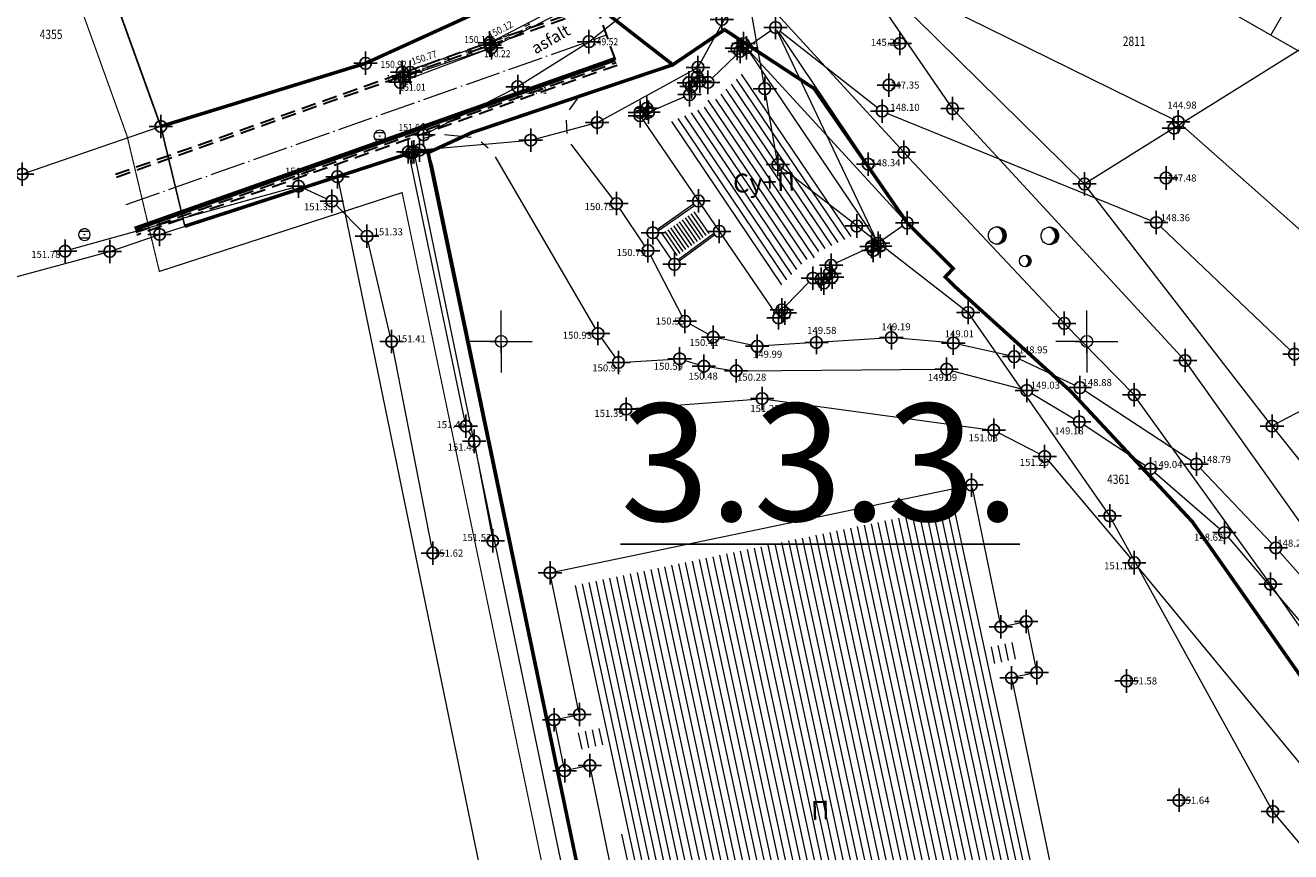
# Model space of a CAD drawing. Units: metres. Extents: x -1 to 992, y -10 to 1262.
# Drawn here: x 165 to 273, y 764 to 834 of the extents above; entities that cross this region are included whole.
import ezdxf
from ezdxf.enums import TextEntityAlignment as Align

# ---------------------------------------------------------------- set-up
doc = ezdxf.new("R2010")
doc.units = ezdxf.units.M
doc.header["$LTSCALE"] = 0.5
doc.header["$PDMODE"] = 34
doc.header["$PDSIZE"] = -0.2
for name, pattern in [('ACAD_ISO04W100', [30, 24, -3, 0, -3]), ('ACAD_ISO09W100', [45, 24, -3, 6, -3, 6, -3]), ('DASHED', [0.75, 0.5, -0.25])]:
    doc.linetypes.add(name, pattern=pattern)
for name, color, linetype in [('001_GRANICA PLANA', 37, 'Continuous'), ('005_Regulaciona linija', 7, 'DASHED'), ('110_I-TK_trasa_PLAN', 210, 'ACAD_ISO09W100'), ('G_116_Katastarske_tacke_objekti', 7, 'Continuous'), ('G_120_Detaljne_tacke', 7, 'Continuous'), ('G_130_Detaljne_konstruisane_tacke', 7, 'Continuous'), ('G_15_Katastarske_tacke', 7, 'Continuous'), ('Opis_lista', 7, 'Continuous')]:
    doc.layers.add(name, color=color, linetype=linetype)
doc.layers.add('004_Urb.potceline_oznake', color=242, linetype='Continuous', plot=False)
for name, color, linetype, lineweight in [('141_Planirano_ulice u naselju', 250, 'DASHED', 30), ('G_101_Parcele_granice', 7, 'Continuous', 13), ('G_102_Brojevi_parcela', 7, 'Continuous', 13), ('G_104_ Objekti granice', 11, 'Continuous', 13), ('G_106_Objekti_srafure', 11, 'Continuous', 13), ('G_107_Detalj_Linije', 11, 'Continuous', 13), ('G_108_Topografski_znaci', 11, 'Continuous', 13), ('G_121_Detaljne_tacke_kote', 32, 'Continuous', 13), ('G_124_Geo_tekst', 252, 'Continuous', 13), ('G_133_Spratnost', 7, 'Continuous', 13), ('Opis Lista', 7, 'Continuous', 13)]:
    doc.layers.add(name, color=color, linetype=linetype, lineweight=lineweight)
doc.styles.add('kote', font='geodet__.shx')
doc.styles.add('MAPSOFT18', font='MAPC104.SHX')
doc.styles.add('oznake', font='yusimc.shx')
doc.styles.add('Tahoma', font='tahoma.ttf')
doc.linetypes.add('GRPROJEKTA', pattern='A,0,[133,URB3.SHX,S=0.125,R=0,X=0,Y=0],-3', length=3)

# ---------------------------------------------------------------- blocks, each defined once
blk = doc.blocks.new('T62-04')
at = {"ltscale": 5, "true_color": 0x992a00}
h = blk.add_hatch(color=24, dxfattribs=at)
h.dxf.hatch_style = 1
h.paths.add_polyline_path([(0.05, 0, 1), (-0.05, 0, 1)])
at = {"color": 24, "linetype": 'Continuous', "lineweight": 9, "true_color": 0x992a00}
for p, q in [((-0.7999999998137355, 0.5999999996274711), (0.7999999998137355, 0.5999999996274711)), ((0.7999999998137355, -0.5999999996274711), (-0.7999999998137355, -0.5999999996274711))]:
    blk.add_line(p, q, dxfattribs=at)
blk.add_circle((0, 0), 0.05, dxfattribs=at)
for centre, radius, start, end in [((0, 0), 1, 143.1301023648281, 216.8698976351718), ((0, 1e-16), 0.9999999999999998, 36.86989763517185, 143.1301023648281), ((0, 0), 1, 323.130102364828, 36.86989763517185), ((0, 0), 1, 216.8698976351718, 323.130102364828)]:
    blk.add_arc(centre, radius, start, end, dxfattribs=at)
blk = doc.blocks.new('tk414s3')
for centre, radius in [((-4.124518637914242, 1.207181686728436), 1.5), ((4.858895168698246, 1.160930826944237), 1.5), ((0.6450257891348059, -3.140399635900195), 0.9975)]:
    blk.add_circle(centre, radius)
for centre, radius, start, end in [((-4.678228184949638, 1.203236153542238), 1.550040447849211, 290.0562879797787, 70.81231603168794), ((-4.250768713090601, 1.192964445061225), 1.476480641807123, 274.0436547064303, 86.81698076194498), ((-4.405108246389808, 1.195687579184014), 1.497992990394856, 279.9352259539523, 79.2041385776727), ((4.305185621662851, 1.15698529375804), 1.550040447849211, 290.0562879797787, 70.81231603168794), ((4.732645093521888, 1.146713585277026), 1.476480641807123, 274.0436547064303, 86.81698076194498), ((4.57830556022268, 1.149436719399815), 1.497992990394856, 279.9352259539523, 79.2041385776727), ((0.1710814510962422, -3.126430804040666), 1.086013760551426, 298.7889522071848, 59.08009220129225), ((0.4327653482115324, -3.141735321041579), 0.9976400167312798, 286.2302355772156, 71.66274672557914)]:
    blk.add_arc(centre, radius, start, end)
blk = doc.blocks.new('L5')
at = {"linetype": 'Continuous'}
for p, q in [((-0.1875, 0.1500000000000003), (0.1875, 0.1500000000000003)), ((-0.1875, 0), (-0.1875, 0.1500000000000003)), ((0.1875, 0.1500000000000003), (0.1875, 0))]:
    blk.add_line(p, q, dxfattribs=at)
blk = doc.blocks.new('KRSTIC')
at = {"layer": 'Opis Lista'}
for p, q in [((-1.230621e-10, 0.6), (-1.0870485e-09, 5.299999999999999)), ((0.6, 1.230621e-10), (5.299999999999999, 1.0870485e-09)), ((-0.6, -1.230621e-10), (-5.299999999999999, -1.0870485e-09)), ((1.230621e-10, -0.6), (1.0870485e-09, -5.299999999999999))]:
    blk.add_line(p, q, dxfattribs=at)
blk.add_point((0, 0), dxfattribs=at)

msp = doc.modelspace()

# ---------------------------------------------------------------- hatches: boundary and pattern name
at = {"layer": 'G_106_Objekti_srafure'}
h = msp.add_hatch(dxfattribs=at)
h.set_pattern_fill('LINE', color=256, scale=6, angle=124, style=0)
h.set_pattern_definition([(124, (-7528144.25780929, -4825842.54487816), (-0.4974225435330252, -0.335515742082448), [])])
h.paths.add_polyline_path([(219.8684504404664, 826.0512474989519), (223.1031852066517, 827.4389478173107), (223.253726628609, 828.0708863753825), (223.8946255687624, 827.964784485288), (226.3404325563461, 830.325120607391), (235.7028152029961, 816.4362502470613), (232.5898541482165, 814.9926042817533), (232.4576860377565, 814.3565691784024), (231.8139819288626, 814.4440567893907), (229.4689966030419, 812.0459620822221), (225.5972739374265, 817.6940346043557), (223.8170188050717, 820.2910724012181)])
h = msp.add_hatch(dxfattribs=at)
h.set_pattern_fill('LINE', color=256, scale=6, angle=282.1799295800862, style=0)
h.set_pattern_definition([(282.1799295800862, (-7528144.25780929, -4825842.54487816), (0.5864939161904597, 0.1265894398106657), [])])
h.paths.add_polyline_path([(211.6851392937824, 786.5420419322327), (244.7281018923968, 793.420635313727), (247.238149240613, 781.3104068664834), (249.3969580112025, 781.7601586943492), (249.6907581342384, 780.3368603214622), (247.5392180941999, 779.8865379868075), (254.937617241405, 744.2347529986873), (256.4438478890806, 744.543979158625), (256.9428495476022, 742.1079437881708), (239.5568775115535, 738.4766964633018), (240.0169580727816, 736.2763111693785), (238.7947605056688, 736.0207073511556), (238.3347869589925, 738.2305802572519), (226.61430495698, 735.7804794963449), (225.4847441799939, 741.1983727794141), (221.2468792963773, 740.3188159167767), (214.4763672081754, 773.0312901269644), (212.3257988207042, 772.5811711633578), (212.0352419074625, 773.982301171869), (214.1950920354575, 774.4322699485347)])

# ---------------------------------------------------------------- linework, layer by layer
at = {"layer": '001_GRANICA PLANA', "color": 213, "linetype": 'GRPROJEKTA', "ltscale": 3, "transparency": 33554687, "const_width": 0.1, "flags": 128}
msp.add_lwpolyline([(324.7239408716559, 250.4757302291691), (327.6043521426618, 224.1073337001726), (331.0027168830857, 207.1053958302364), (335.0332960616797, 190.5800211988389), (339.2894021673128, 175.9608511142433), (337.1836222400889, 172.5887754932046), (337.9711960731074, 170.4827447468415), (340.54529767856, 166.8831880269572), (341.076108397916, 165.8815263770521), (342.6810354124755, 162.8396053686738), (333.6948768440634, 150.4756269045174), (343.3416373031214, 139.1787626855075), (345.5268825013191, 134.6820136755705), (357.5866955975071, 117.3926361203194), (360.0238019255921, 111.1346427537501), (367.3613978279755, 103.2162934439257), (385.5988796949387, 94.28806262742728), (389.3818858927116, 92.52494209259748), (391.4750841576606, 89.80748322512954), (405.263044369407, 94.62267675623298), (424.7348038740456, 97.64771680440754), (435.570486728102, 107.3944404888898), (444.0372016914189, 116.8752296799794), (459.9799222480506, 100.1983449617401), (477.0101011674851, 82.3998513519764), (474.5725457705557, 73.24176892545074), (544.6194722214714, 67.83109596837312), (547.2196532394737, 43.65895657707006), (544.117247549817, 30.85095802228898), (546.4540780400857, 17.68135482352227), (580.8880053516477, 24.74877003766596), (592.8124911831692, 27.28579927422106), (626.58921026811, 34.45968075934798), (627.3120167693123, 34.39307937119156), (632.5908422339708, 35.62946415506303), (666.6274621877819, 41.04811790399253), (698.0412858268246, 47.26067719236016), (696.2674637241289, 53.75097481813282), (695.9951313436031, 54.9281337345019), (695.8915520319715, 59.94702235516161), (695.551270198077, 77.05396017897874), (687.3015845855698, 96.55869253072888), (682.0905690155923, 109.2636447772384), (677.2704780111089, 123.2596877086908), (672.5557281598449, 140.5106452405453), (665.9583699880168, 167.1995041687042), (661.1952314954251, 187.3904149718583), (656.1482956130058, 209.7068695984781), (653.5484608449042, 221.2161385500804), (651.9647792689502, 228.2525000637397), (645.9454290242866, 253.4913528840989), (642.9117585243657, 260.7781587569043), (626.7609806582332, 299.4764585113153), (626.1448955787346, 302.4373450167477), (615.7120475787669, 349.1997550223023), (608.7081914851442, 374.0142759988084), (602.9970184769481, 394.2272963318974), (596.132057806477, 412.118539952673), (578.9678542073816, 454.3727313186973), (564.0027602827176, 487.1538907773793), (553.092634966597, 513.4160512918606), (543.6849494529888, 536.0623356215656), (534.4035419691354, 561.1021758113056), (533.8882240392268, 562.4798625288531), (533.2247164528817, 564.0349584314972), (518.1489436039701, 599.90631400235), (499.6748892692849, 640.8430138807744), (494.4423794178292, 652.3505259705707), (480.2012241277844, 682.2839732449502), (473.9904410736635, 695.3494008081034), (467.717723374255, 712.4008707590401), (459.2779730949551, 735.3601916711777), (455.6056382479146, 745.3382450118661), (448.3141431389377, 757.3060189383104), (435.4556930894032, 778.4534716270864), (430.4936041366309, 786.6026742039248), (423.8612890914083, 801.4487803056836), (420.9147837953642, 808.0457341745496), (413.7271832562983, 823.032432647422), (410.0549963898957, 830.6729528587312), (405.7861050404608, 841.5878427186981), (390.5750416731462, 880.4872832139954), (385.7594264429063, 890.9949959367514), (380.2621863698587, 902.9749210588634), (377.1117413323373, 928.3442293563858), (356.9823274873197, 946.4942000852898), (347.4082720829174, 970.4928637249395), (341.0437885476276, 984.2172253262252), (333.8941553561017, 999.6464340388775), (326.3256344627589, 1015.963245791383), (325.1175833763555, 1018.589009719901), (315.2193022044376, 1040.08904430829), (306.5238767564297, 1054.095567736775), (301.3589164456353, 1065.898512407206), (294.2604408832267, 1083.946755692363), (288.8456039717421, 1098.118859861977), (286.6542154215276, 1103.842403387651), (285.1912397369742, 1108.736914952286), (273.7933796979487, 1125.296070103534), (268.6526939142495, 1132.757698949426), (245.1294895624742, 1160.188045276329), (236.4369081137702, 1170.334177196957), (234.2006448823959, 1172.053515223786), (218.4927394976839, 1184.121665867046), (207.2351112673059, 1207.363533436321), (206.4671248951927, 1209.342993178405), (193.2285234211013, 1230.579703520052), (179.6911474931985, 1248.110886204988), (26.69020491745323, 1175.512538210489), (32.30957324430346, 1168.592995196581), (35.86725692637265, 1161.125678488985), (37.53300131484866, 1157.805318032391), (42.20891477167606, 1148.563449805602), (49.04478505253792, 1137.008428254165), (57.30943142902106, 1125.40110543929), (60.04398477263749, 1113.928375971504), (36.99196591414511, 1107.136560513638), (41.77070044260472, 1090.908269149251), (50.48662312794477, 1066.919306017458), (65.2864317651838, 1035.030327517539), (77.80799126625061, 1018.497885255143), (64.58906358294189, 1003.929908623919), (58.23981467634439, 999.2267612870783), (50.56552083790302, 992.4138677762821), (54.02758356928825, 985.2332932241261), (80.34517135005444, 965.507877917029), (105.3784562228248, 946.1598812537268), (131.2290063854307, 927.5650991387665), (142.0243602013215, 919.5087152011693), (153.7755957366899, 911.5693826312199), (151.674789368175, 906.8680635243654), (162.4248196715489, 900.1925698900595), (169.1715995911509, 886.3491631783545), (176.3699087193236, 873.5862565673888), (159.6185743315145, 862.0658978000283), (166.4316882528365, 845.447423976846), (173.8127382025123, 824.9496744051576), (176.5575975161046, 813.4263362018391), (192.688301987946, 818.6616471316665), (197.2832514401525, 820.1535491850227), (226.4803364425898, 680.1023581568152), (232.899168769829, 649.3085866365582), (256.7759092869237, 651.4371801111847), (290.2862588567659, 654.4772118218243), (306.9937204765156, 655.970616213046), (311.0021367473528, 636.4251592662185), (314.5820746328682, 619.438984721899), (315.7110115643591, 610.6421222388744), (317.1746504241601, 595.3013648670167), (316.2365322578698, 577.526494352147), (315.0403852425516, 527.1259984662756), (302.1272891629487, 471.8567515918985), (299.7608957132325, 457.2365555120632), (300.698611327447, 437.1838677050546), (306.5952993528917, 412.4238991187885), (312.0454658390954, 398.8451986191794), (317.1478768661618, 391.2412164295092), (317.5915950210765, 389.9760696161538), (314.7374300053343, 387.2548708217219), (314.6817701775581, 373.6182135380805), (315.5300654256716, 361.2818347839639), (311.6755412211642, 357.7537866765633), (317.2900013374165, 330.9338609352708), (320.7222282085568, 303.0184157136828), (321.939538535662, 291.9268291732296), (324.5339429890737, 268.2055325936526)], close=True, dxfattribs=at)
at = {"layer": '001_GRANICA PLANA', "transparency": 33554687, "flags": 128}
msp.add_lwpolyline([(164.7425123015419, 902.2846991838887), (171.8289042953402, 887.7444581100717), (180.3216277817264, 872.6865000789985), (179.772190711461, 872.2851218404248), (163.3121907105669, 860.9651218391955), (169.2321907104924, 846.5251218406484), (176.6921907113865, 825.8081218404695), (178.7228442262858, 817.2831285437569), (191.7621907098219, 821.5151218371466), (198.291670223698, 823.635132980533), (198.7631907109171, 823.7921218406409), (199.5049289064482, 823.5650975387543), (199.879187842831, 822.4011279931292), (229.4171949680895, 680.7146179135889)], dxfattribs=at)
at = {"layer": '005_Regulaciona linija', "ltscale": 7.5, "const_width": 0.3, "flags": 128}
for points in [[(547.3356787944213, 70.63022307865322), (546.3214627727866, 70.70874993130565), (546.1988255837932, 71.84882562700659), (542.2010672781616, 88.26491563301533), (536.9924891144037, 101.5587518271059), (526.6076622018591, 124.0980273485184), (520.9469610340893, 137.4106496535242), (515.3702628826723, 154.0066846618429), (511.3378209806979, 169.5212235199288), (500.5554642928764, 214.8590420102701), (494.8623682418838, 233.7411642419174), (487.9771873541176, 250.2783023267984), (482.8348210640252, 259.6734912274405), (472.6134498231113, 274.4986622557044), (462.7366622164845, 285.7609654637054), (455.4822554066777, 293.1558449463919), (439.312914961949, 307.4042371734977), (427.8284383676946, 318.6883473657072), (420.6192390350625, 326.7181299906224), (408.2333178129047, 342.212103956379), (401.0228659566492, 352.2947964882478), (392.4948372626677, 365.6643595788628), (388.2451942823827, 373.1944920672104), (382.2078570229933, 385.3293193206191), (373.8797773960978, 405.2877391986549), (368.2209506714717, 421.661199381575), (354.7309625325724, 463.7859417730942), (346.5232586981729, 491.0522720962763), (336.0530454777181, 529.648491778411), (329.7083242516965, 556.6051293583587), (320.1801907094195, 595.3901218390092), (318.6928171049803, 610.9756113719195), (317.5423730378971, 619.9400611119345), (313.938771802932, 637.0385140739381), (309.3973529580981, 659.183020950295), (308.4818632081151, 663.6470447164029), (304.6188984904438, 681.8097506025806), (300.8771340064704, 699.3855236768723), (292.9659759327769, 735.3801729613915), (291.1727596679702, 735.0847996938974), (290.2802814077586, 734.8437741026282), (286.5050768079236, 748.8227380020544), (280.5359019450843, 766.1765016736463), (274.0996047630906, 778.7242059018463), (264.7444476457313, 792.0667345449328), (254.3797177476808, 803.1818704018369), (244.363237163052, 812.2414902411401), (243.6481233276427, 812.9498783349991), (244.3311559455469, 813.6808485686779), (240.411081395112, 817.5640542916954), (232.4483153931797, 829.0467409538105), (224.811766307801, 834.0641298303381), (220.3974269125611, 831.0694263493642), (210.3721907092258, 838.8601218406111), (207.0356120141223, 841.4865317689255), (200.4531245529652, 847.4893980817869), (195.0526426080614, 852.7756311735138), (188.0542188249528, 861.1086666705087), (180.3002710500732, 872.7243664674461), (171.8137122867629, 887.7713941857219), (164.7425123015419, 902.2846991838887), (163.3072762181982, 903.1759534794837), (158.4434800827876, 917.4997131368145), (159.1663637626916, 918.4856360638514), (157.7644742513075, 919.5135085498914)], [(209.4179212367162, 838.361249758862), (205.9761907113716, 836.5731218401343), (194.1621907074004, 831.1951218405738), (176.6821907125413, 825.8051218399778)], [(220.3974269125611, 831.0694263493642), (203.2220745263621, 825.2787263887003), (199.5049289064482, 823.5650975387543), (235.3220536550507, 652.3866055943072)], [(199.5049289064482, 823.5650975387543), (198.7821907112375, 823.7961218403652), (178.7228442262858, 817.2831285437569)]]:
    msp.add_lwpolyline(points, dxfattribs=at)
at = {"layer": '110_I-TK_trasa_PLAN', "ltscale": 0.6, "const_width": 0.4, "flags": 128}
msp.add_lwpolyline([(174.4614272378385, 817.0525737693533), (215.4587672930211, 831.5380986714736)], dxfattribs=at)
at = {"layer": '141_Planirano_ulice u naselju', "color": 165, "ltscale": 5, "true_color": 0x5e67af}
for points in [[(172.8123606424779, 821.719808427617), (213.8097007004544, 836.2053333306685), (215.6419969135895, 831.0195170426741), (174.6446568574756, 816.5339921386912)], [(172.8956468328834, 821.4840895039961), (213.8929868927225, 835.9696144089103)], [(174.5613706680015, 816.7697110623121), (215.558710723184, 831.2552359644324)]]:
    msp.add_lwpolyline(points, dxfattribs=at)
at = {"layer": '141_Planirano_ulice u naselju', "linetype": 'ACAD_ISO04W100', "lineweight": 15, "ltscale": 0.25}
msp.add_lwpolyline([(173.7285087499768, 819.1269002836198), (214.7258488079533, 833.612425188534)], dxfattribs=at)
at = {"layer": 'G_101_Parcele_granice', "linetype": 'Continuous'}
for p, q in [((169.2351907100528, 846.5161218410358, 151.87), (176.6791907111183, 825.8141218405217, 151.15)), ((237.600190709345, 838.5471218405291), (255.5241907117888, 820.9131218418479)), ((283.6011907104403, 838.3921218402684, -0.4600000000000001), (263.2031907103956, 825.6681218417361)), ((222.5471907099709, 830.854121840559, 147.989), (226.6371907116845, 838.2761218408123, 147.391)), ((228.2401907099411, 829.0351218404248, 0.157), (226.6441907119006, 838.2751218387857, 147.233)), ((226.6491907117888, 838.2781218402088, 147.39), (240.1051907101646, 823.6021218402311, 146.97)), ((244.2681907117367, 827.346121840179, 145.993), (237.276190710254, 837.5241218404844, 147.637)), ((205.9731907118112, 836.5611218418926, 150.291), (194.171190709807, 831.1991218402982, 151.239)), ((176.6921907113865, 825.8081218404695, 151.15), (194.1521907085553, 831.1921218400821, 151.24)), ((213.9511907100677, 826.1401218390092, 148.849), (222.5331907104701, 830.8401218401268, 147.991)), ((229.3601907100528, 822.5551218390465, 147.266), (228.2441907105967, 829.0151218399405, 0.224)), ((264.1151907090098, 805.8331218408421, 145.86), (244.2991907102987, 827.3071218403056, 145.99)), ((176.6731907101348, 825.8021218404174, 151.15), (164.8611907102168, 821.7381218401715, 151.25)), ((208.272190711461, 824.638121840544, 150.387), (213.93219071161, 826.1321218395606, 148.853)), ((263.1611907100305, 825.6421218402684), (255.5631907107309, 820.908121840097)), ((198.7821907112375, 823.7961218403652, 150.29), (208.2521907091141, 824.6341218398884, 150.3899999999999)), ((191.7721907105297, 821.518121839501, 0.225), (198.0921907098964, 823.5721218399704, 150.025)), ((198.1121907103807, 823.5781218390912, 142.709), (198.2821907093748, 823.6321218395606, 7.541)), ((198.2941907104105, 823.6251218402758), (233.780190709047, 652.2351218406111)), ((198.3011907096952, 823.638121840544, 2.97), (198.7631907109171, 823.7921218406409, 147.32)), ((253.8051907094195, 809.0021218406036, 147.35), (240.1191907105967, 823.5881218407303, 146.97)), ((236.0941907111555, 817.3111218409613, 0.173), (229.370190708898, 822.5391218401492, 147.317)), ((176.5821907101199, 816.5881218407303, 151.255), (191.7521907100454, 821.5121218403801, 0.095)), ((191.764190711081, 821.5051218392327, 0.075), (218.7201907094568, 690.5351218404248, 999.835)), ((271.5371907101944, 800.2451218403876), (255.5571907106787, 820.8751218402758)), ((245.5941907111555, 809.9211218403652, 148.367), (236.1101907100528, 817.2991218389943, 0.123)), ((172.331190709956, 815.138121840544, 151.25), (176.5631907116622, 816.5821218406782, 151.35)), ((143.2421907102689, 807.2381218401715, 151.73), (172.3121907114983, 815.1321218404919, 151.25)), ((298.7901907097548, 814.6331218406558, -0.3), (271.5741907106712, 800.2371218400076)), ((257.6961907092482, 792.5631218403578, 150.049), (245.6081907115877, 809.9071218390018, 148.491)), ((259.7751907119527, 802.8921218402684, 147.44), (253.819190710783, 808.9881218392402, 147.35)), ((284.1681907102466, 777.6451218407601, 145.61), (264.1461907103658, 805.7951218402013, 145.86)), ((271.4161907099187, 786.7331218402833, 147.25), (259.7881907103583, 802.8771218406036, 147.44)), ((271.5681907106191, 800.2051218403503), (286.5361907100305, 781.5051218392327)), ((271.6171907102689, 767.3341218400747, 151.569), (257.7071907101199, 792.5461218394339, 150.051)), ((282.7561907097697, 770.283121840097, 147.37), (271.4281907109544, 786.7171218395233, 147.25)), ((280.936190710403, 756.263121840544, 151.79), (271.6281907102093, 767.3171218391508, 151.57))]:
    msp.add_line(p, q, dxfattribs=at)
at = {"layer": 'G_104_ Objekti granice', "ltscale": 5}
for p, q in [((228.7563999025151, 833.9590899925679), (227.0879443138838, 832.7941854391247)), ((229.4458414055407, 833.8307251203805), (240.131603515707, 817.9786530295387)), ((226.430199178867, 832.8755295053124), (225.8751573031768, 832.4754393417388)), ((225.8751573031768, 832.4754393417388), (226.1324196700007, 832.2089611142874)), ((226.709677061066, 832.4609307637438), (237.805078772828, 816.0011681374162)), ((225.7726356890053, 831.8617501007393), (223.7554136719555, 829.9150216719136)), ((221.7614849917591, 829.5313309887424), (222.4856466073543, 830.0124673424289)), ((222.485646606423, 830.0124673414975), (222.7051280243322, 829.6821243613958)), ((221.9809664078057, 829.2009880067781), (221.7614849917591, 829.5313309887424)), ((221.8187737474218, 828.5201402157545), (221.9809664078057, 829.2009880067781)), ((223.3956296918914, 829.5678106574342), (222.7051280243322, 829.6821243613958)), ((218.3234586985782, 827.0206510275602), (221.3592725191265, 828.323014316149)), ((217.5935798017308, 827.0044383788481), (218.1774924648926, 827.3610749235377)), ((217.5935798017308, 827.0044383788481), (217.5935798017308, 826.7168654901907)), ((217.5935798017308, 826.7168654901907), (229.1390567775816, 809.8743132436648)), ((218.1774924648926, 827.3610749235377), (218.3234586985782, 827.0206510275602)), ((222.1698350915685, 819.1567309657112), (219.0949485506862, 817.0098657067865)), ((240.0011177705601, 817.2778204232454), (238.3326621828601, 816.1129158688709)), ((218.968041466549, 816.3114680452272), (220.2479375824332, 814.4477879386395)), ((220.9340798351914, 814.3314651651308), (223.9569681361318, 816.5500860130414)), ((236.9018572624773, 815.3388587133959), (234.3586500464007, 814.1594379702583)), ((237.5112225124612, 815.2131640044972), (237.3554539456964, 815.549215673469)), ((238.0845566531643, 815.5865693967789), (237.5112225124612, 815.2131640044972)), ((233.905053364113, 813.9490810120478), (233.7626560293138, 813.2638196200132)), ((230.0496729500592, 810.4943128963932), (232.0096425414085, 812.4986720066518)), ((232.3592151980847, 812.8561618085951), (233.0527391424403, 812.7619030438364)), ((233.0527391424403, 812.7619030438364), (233.2816999349743, 812.4380581239238)), ((233.2816999349743, 812.4380581239238), (233.9916168227792, 812.9399747019634)), ((233.9916168199852, 812.9399747001007), (233.7626560293138, 813.2638196200132)), ((229.4217592980713, 809.4619065457955), (229.9649757239968, 809.8779107984155)), ((229.9649757239968, 809.8779107984155), (229.7001002924517, 810.1368230944499))]:
    msp.add_line(p, q, dxfattribs=at)
at = {"layer": 'G_104_ Objekti granice'}
for p, q in [((210.1569437356666, 787.7560723721981), (245.6474376851693, 795.1441713068634)), ((245.9429290052503, 794.9503247300163), (248.3514524167404, 783.3299189517274)), ((212.3714524162933, 775.8399189505726), (209.962929003872, 787.4603247288615)), ((248.6469358149916, 783.136110403575), (250.3174456050619, 783.4841332761571)), ((250.6127306912094, 783.2902837088332), (251.4116507293656, 779.4199599716812)), ((251.2174930525944, 779.12390605174), (249.5568883679807, 778.7763376282528)), ((249.3629880575463, 778.4803369762376), (256.0513933626935, 746.2499067038298)), ((211.1114274077117, 771.0499137649313), (210.3129540123045, 774.900329913944)), ((210.5069358125329, 775.1961104031652), (212.1774456053972, 775.54413327761)), ((213.0674930531532, 771.2039060518146), (211.4068883676082, 770.856337627396)), ((220.0315219853073, 738.7899333592504), (213.3628594353795, 771.0103103201836))]:
    msp.add_line(p, q, dxfattribs=at)
at = {"layer": 'G_106_Objekti_srafure'}
for p, q in [((237.8153595449403, 816.0524658290669), (229.2737025385723, 834.0195400323719)), ((226.8471428276971, 832.3238750370219), (240.2419192576781, 817.7481308262795))]:
    msp.add_line(p, q, dxfattribs=at)
at = {"layer": 'G_107_Detalj_Linije', "ltscale": 5}
for p, q in [((229.4106206381693, 843.0339644318447, 145.3), (263.1018152879551, 826.4180858638138, 144.98)), ((266.2993363523856, 836.5530689768493, 144.04), (283.9995609074831, 826.3966369889677, 144.35)), ((229.5597764728591, 833.9367363452911), (237.869931445457, 827.4183691171929, 148.1)), ((211.5701965531334, 827.2303765518591), (212.3712245402858, 828.325114807114)), ((238.7265444444492, 826.9215112868696, 148.1), (261.2089906577021, 817.7833921564743, 148.36)), ((211.381555785425, 825.1921098669991), (211.3074811240658, 826.3279213365167)), ((263.924177326262, 825.8650025930256, 144.98), (277.1919439975172, 814.087691177614, 144.97)), ((199.1537592662498, 824.8041324382648, 151.1145324707031), (199.9145886627957, 825.0197007684037, 150.9783782958984)), ((200.8933405149728, 825.1079794839025, 150.9783782958984), (203.1715801702812, 824.888149340637, 150.9135131835937)), ((204.0385114075616, 824.5029920842499, 150.9135131835937), (204.6209589391947, 823.9711921587586, 150.8779754638672)), ((198.1310603590682, 824.0192561605945, 151.1609954833984), (198.3522000573575, 824.2840572418645, 151.1145324707031)), ((215.2854847004637, 819.6173482080922), (211.7173199402168, 824.2956086872146)), ((197.9132016729563, 823.1461300123483, 151.1609954833984), (202.6194240991026, 800.7078582355753, 151.4530487060547)), ((205.241539738141, 823.2018200615421, 150.8779754638672), (213.7556673306972, 808.5596897341311, 150.9300384521484)), ((187.959023908712, 820.566755509004, 151.3038024902344), (168.9925237260759, 815.2903607022017, 151.7815704345703)), ((190.8314524162561, 819.631230934523, 151.3274993896484), (188.8971400624141, 820.4965812014416, 151.3038024902344)), ((193.931287733838, 816.7836217023432, 151.3299407958984), (191.6414149329066, 819.0734945116565, 151.3274993896484)), ((217.9967372324318, 815.6128164418042), (215.8663291716948, 818.8039419176057)), ((262.0343799423426, 817.2504205768928, 148.36), (273.108581838198, 806.7109262133017, 148.28)), ((196.269112017937, 807.9260501302779, 151.4060668945312), (194.3984559327364, 815.9431477067992, 151.3299407958984)), ((221.1967614116147, 809.610021864064), (218.506105877459, 814.7539221718907)), ((223.403827637434, 808.065353400074), (221.8651921106502, 808.9234386002645)), ((214.295630867593, 807.7191689275205, 150.9300384521484), (215.4649610482156, 806.0650596488267, 150.9109497070312)), ((227.1083235926926, 807.1359817283228, 149.9906005859375), (224.329848469235, 807.7191184842959, 150.1323089599609)), ((232.1546121900901, 807.3259291220456, 149.5831756591797), (228.0966346086934, 807.0653250534087, 149.9906005859375)), ((238.5557195926085, 807.7428950713947, 149.1857452392578), (233.1525243641809, 807.3905127719045, 149.5831756591797)), ((243.8444171249866, 807.3552804738283, 149.0106964111328), (239.5527470074594, 807.7317427666858, 149.1857452392578)), ((249.0495893275365, 806.2609000168741, 148.9506225585937), (244.8304952802137, 807.2026620833203, 149.0106964111328)), ((199.8121821768582, 789.875932186842, 151.6195373535156), (196.4785490268841, 806.9483973104507, 151.4060668945312)), ((216.2526757931337, 805.6869409903884, 150.9109497070312), (220.480798156932, 805.9424868505448, 150.5875549316406)), ((221.4580632019788, 805.826542316936, 150.5875549316406), (222.5692592328414, 805.4870101986453, 150.4760437011718)), ((223.5422015078366, 805.2687474833801, 150.4760437011718), (225.3093986632302, 805.011031229049, 150.2808074951172)), ((226.3041491778567, 804.9428747249767, 150.2808074951172), (243.2708155494183, 805.0785086136311, 149.0903015136719)), ((244.254082984291, 804.9542981293052, 149.0903015136719), (250.1338159488514, 803.3944982113317, 149.0337371826172)), ((254.6977925915271, 803.7211296018213, 148.8831024169922), (249.9899047175422, 805.9388949703425, 148.9506225585937)), ((251.0465728482231, 803.0102585144341, 149.0337371826172), (254.6673131706193, 800.8517402382568, 149.1809844970703)), ((264.6844508768991, 797.251667487435, 148.7881317138672), (255.5681516574696, 803.2337388768792, 148.8831024169922)), ((216.9002239340916, 801.7112890174612, 151.3939514160156), (227.5164997624233, 802.5331942513585, 151.2541351318359)), ((228.510423110798, 802.5042318375781, 151.2541351318359), (247.2996521731839, 799.942064229399, 151.0790710449219)), ((202.9648827239871, 799.7814273582771, 151.4530487060547), (203.1971381399781, 799.3633676068857, 151.4503936767578)), ((248.2391760786995, 799.644796166569, 151.0790710449219), (251.6965775098652, 797.8564850781113, 151.2007751464843)), ((255.5136315198615, 800.3195913955569, 149.1809844970703), (260.7493796478957, 796.8514502467588, 149.0416717529297)), ((203.5313249751925, 798.4347074693069, 151.4503936767578), (204.9298358280212, 790.9101709881797, 151.5238800048828)), ((252.4629487469792, 797.2444819286466, 151.2007751464843), (259.4607195211574, 788.943204796873, 151.1177673339844)), ((261.5451447013766, 796.2491136752069, 149.0416717529297), (267.1081240074709, 791.4598331265152, 148.6188354492187)), ((271.5340822888538, 790.1892635375261, 148.2588806152343), (265.4463794576004, 796.6143995914608, 148.7881317138672)), ((267.8109401715919, 790.752704475075, 148.6188354492187), (277.1754736118019, 779.7398109920323, 147.2094268798828)), ((280.7121838089079, 779.8823092617095, 146.8084716796875), (272.2100553624332, 789.4525116868317, 148.2588806152343)), ((260.1010583555326, 788.1751315733418, 151.1177673339844), (278.8721789075062, 765.4084275690839, 151.1562042236328))]:
    msp.add_line(p, q, dxfattribs=at)
at = {"layer": 'G_107_Detalj_Linije'}
for p, q in [((213.3308439664543, 833.1170759443194, 149.5177), (220.3186374548823, 838.6567677361891, 148.3896)), ((204.862559218891, 833.0032756924629, 150.1894), (210.933122202754, 836.1242679888383, 149.247)), ((211.1702749123797, 835.7085553919896, 149.3195), (205.0283065093681, 832.5708882864565, 150.2226)), ((207.2577478289604, 829.2620168505237, 150.4095), (213.127233591862, 832.9726268304512, 149.5177)), ((204.8000493561849, 832.4698662087321, 150.2226), (197.2426320649683, 829.6162774711847, 151.0132)), ((197.4165680678561, 830.4789730114862, 150.9206), (204.6329133529216, 832.9062706688419, 150.1894)), ((197.5324805481359, 830.0534370336682, 150.9228), (204.798400872387, 832.4745066463947, 150.2226)), ((199.22336717695, 825.1378652174026, 151.0854), (207.0408142441884, 829.1382784619927, 150.4095))]:
    msp.add_line(p, q, dxfattribs=at)
at = {"layer": 'G_108_Topografski_znaci', "ltscale": 5}
for p, q in [((222.2557052513584, 819.0337418774143), (219.1808187086135, 816.8868766203523)), ((221.1937259677798, 817.8399733584374), (222.4736220836639, 815.9762932518497)), ((221.4410242456943, 818.0098072811961), (222.7209203625098, 816.146127176471)), ((221.6883225226775, 818.1796412048861), (222.9682186404243, 816.3159611001611)), ((221.9356208015233, 818.3494751295075), (223.2155169174075, 816.4857950238511)), ((222.1829190794379, 818.5193090531975), (223.4628151962534, 816.6556289475411)), ((219.7099363002926, 816.8209698162973), (220.9898324180394, 814.9572897106409)), ((219.9572345782071, 816.990803739056), (221.2371306940913, 815.1271236333996)), ((220.2045328551903, 817.1606376636773), (221.4844289729372, 815.296957558021)), ((220.4518311340362, 817.330471586436), (221.7317272499204, 815.4667914826423)), ((220.699129412882, 817.5003055119887), (221.9790255287662, 815.636625405401)), ((220.9464276889339, 817.6701394356787), (222.2263238076121, 815.8064593281597)), ((219.4626380223781, 816.6511358926073), (220.7425341401249, 814.7874557869509)), ((220.8453275291249, 814.4523908784613), (223.8682158300653, 816.6710117273033))]:
    msp.add_line(p, q, dxfattribs=at)
msp.add_lwpolyline([(271.4524166025221, 833.5962189687416), (276.8292782837525, 842.966799040325)], dxfattribs=at)
at = {"layer": 'G_116_Katastarske_tacke_objekti', "linetype": 'Continuous'}
for p in [(245.8921907087788, 795.1951218405738), (209.9121907101944, 787.7051218403503), (250.5621907105669, 783.5351218404248), (248.4021907104179, 783.0851218402386), (251.4621907090768, 779.1751218400896), (249.3121907105669, 778.7251218399033), (210.2621907098219, 775.1451218407601), (212.4221907099709, 775.5951218390837), (211.1621907101944, 770.8051218399778), (213.3121907105669, 771.2551218401641)]:
    msp.add_point(p, dxfattribs=at)
at = {"layer": 'G_120_Detaljne_tacke'}
for p in [(224.5820907102898, 834.9416218390688), (213.2328907102346, 833.0394218405709), (204.7513907114044, 832.9461218416691), (204.7813907107338, 832.7396218404174), (204.9169907104224, 832.5140218399465), (197.2980907093734, 830.4391218405217), (197.4138907091692, 830.0139218401164), (197.9843907086179, 830.4336218405515), (197.1256907107309, 829.5721218399704), (207.1520907087252, 829.195221840404), (199.1120907105505, 825.0809218389913)]:
    msp.add_point(p, dxfattribs=at)
at = {"layer": 'G_120_Detaljne_tacke', "ltscale": 5}
for p in [(239.7842907104641, 832.8871218403801), (238.8494907114655, 829.3361218404025), (238.2633907115087, 827.1098218392581), (263.5502907102928, 826.1969218403101), (197.8105907104909, 823.6355218403041), (237.0721907112747, 822.5851218402386), (262.5037907101214, 821.403821839951), (188.4406907102093, 820.7007218403742), (191.2878907099366, 819.4270218415186), (215.5886907093227, 819.2198218405247), (261.6721907090396, 817.5951218390837), (194.2848907113075, 816.4300218392164), (168.5107907103375, 815.1563218403608), (218.2743907105178, 815.1969218403101), (221.4284907104447, 809.1670218417421), (196.3826907100156, 807.4391218405217), (214.0069907102734, 808.1274218391627), (223.8404907090589, 807.82182184048), (232.653590708971, 807.3580218404531), (239.0546907093376, 807.7754218401387), (244.3424907112494, 807.3116218401119), (227.5976907089353, 807.0333218406886), (249.5375907113776, 806.1520218402147), (273.4707907103002, 806.3662218404934), (215.7535907104611, 805.6568218404427), (220.9798907106742, 805.9726218404248), (223.0473907105625, 805.3409218406305), (243.7707907101139, 805.0825218390673), (225.8041907111183, 804.9389218399301), (250.6170907104388, 803.266321840696), (255.15009071026, 803.5080218398944), (228.0149907115847, 802.5718218395486), (216.401690710336, 801.6727218404412), (202.7220907099545, 800.2185218390077), (247.7950907098129, 799.8745218403637), (255.0967907113954, 800.5957218389958), (203.4399907113984, 798.9263218399137), (252.1406907094643, 797.626821840182), (261.1661907089874, 796.5753218401223), (265.1024907091632, 796.97732183896), (267.4870907105505, 791.1336218407378), (205.0211907103658, 790.4186218390241), (271.8779907105491, 789.8263218402863), (199.9079907098785, 789.3852218408138), (259.7829907089472, 788.5609218403697), (259.1416907105595, 778.4670218406245), (263.6138907093555, 768.2803218392655)]:
    msp.add_point(p, dxfattribs=at)
at = {"layer": 'G_130_Detaljne_konstruisane_tacke', "ltscale": 5}
for p in [(229.1663635279983, 834.2453238591552), (225.8751573031768, 832.4754393417388), (226.1324196700007, 832.2089611142874), (226.430199178867, 832.8755295053124), (226.6779806893319, 832.5079515725374), (222.4856466073543, 830.0124673424289), (221.7614849917591, 829.5313309887424), (221.9809664078057, 829.2009880067781), (222.7051280243322, 829.6821243613958), (223.3956296918914, 829.5678106574342), (221.8187737474218, 828.5201402157545), (217.5935798017308, 827.0044383788481), (217.5935798017308, 826.7168654901907), (218.1774924648926, 827.3610749235377), (218.3234586985782, 827.0206510275602), (222.5797987151891, 819.4429648313671), (224.3600538475439, 816.845927035436), (240.411081395112, 817.564054290764), (218.684984925203, 816.7236318420619), (237.9226985573769, 815.8266820022836), (237.3554539456964, 815.549215673469), (237.5112225124612, 815.2131640044972), (238.0845566531643, 815.5865693967789), (220.5309941228479, 814.0356241436675), (233.905053364113, 813.9490810120478), (232.3592151980847, 812.8561618085951), (233.0527391424403, 812.7619030438364), (233.7626560293138, 813.2638196200132), (233.9916168227792, 812.9399747019634), (233.2816999349743, 812.4380581239238), (229.4217592999339, 809.4619065476581), (229.7001002924517, 810.1368230944499), (229.9649757239968, 809.8779107984155)]:
    msp.add_point(p, dxfattribs=at)
at = {"layer": 'G_15_Katastarske_tacke', "linetype": 'Continuous'}
for p in [(194.1621907092631, 831.1951218405738), (222.5421907100827, 830.8451218390837), (228.2421907102689, 829.0251218406484), (244.2821907103062, 827.3251218395308), (176.68219071161, 825.8051218399778), (213.9421907104552, 826.1351218400523), (263.18219071161, 825.6551218405366), (208.2621907088906, 824.6351218400523), (198.1021907106042, 823.5751218404621), (198.2921907091513, 823.6351218400523), (198.772190711461, 823.7951218402013), (240.1121907103807, 823.5951218390837), (229.3621907103807, 822.5451218402013), (164.8521907106042, 821.7351218415424), (191.7621907098219, 821.5151218390092), (255.5421907091513, 820.8951218407601), (236.1021907106042, 817.3051218390465), (176.5721907103434, 816.5851218402386), (172.3221907112747, 815.1351218400523), (245.6021907106042, 809.9151218403131), (253.8121907105669, 808.9951218403876), (264.1321907099336, 805.8151218406856), (259.7821907103062, 802.8851218400523), (271.5521907098591, 800.225121838972), (257.7021907102317, 792.5551218390465), (271.4221907118335, 786.725121838972), (271.6221907092258, 767.3251218404621)]:
    msp.add_point(p, dxfattribs=at)

# ---------------------------------------------------------------- block references
at = {"layer": 'G_108_Topografski_znaci'}
for p, rotation in [((207.8978407103568, 834.5637718420476), 207.2085608965809), ((208.0992907099426, 834.13972184062), 27.06053191110631), ((206.1191445793957, 833.6493102107197), 207.2085608965809), ((206.318237921223, 833.2298586843535), 27.06053191110631), ((202.9203784242272, 832.330240579322), 198.5909358897813), ((203.0628781029955, 831.8962149424478), 18.42853410212329), ((199.1291029974818, 831.0550031000748), 198.5909358897813), ((199.2680033175275, 830.6317287366837), 18.42853410212329), ((201.0247407117859, 831.6926218392327), 198.5909358897813), ((201.1654407102615, 831.2639718391001), 18.42853410212329)]:
    msp.add_blockref('L5', p, dxfattribs=dict(at, rotation=rotation))
at = {"layer": 'G_108_Topografski_znaci', "ltscale": 5, "xscale": 0.5, "yscale": 0.5, "zscale": 0.5}
for p in [(195.3747326862067, 824.9797722175717), (170.1584392199293, 816.5722349788994)]:
    msp.add_blockref('T62-04', p, dxfattribs=at)
at = {"layer": 'G_108_Topografski_znaci', "xscale": 0.5, "yscale": 0.5, "zscale": 0.5}
msp.add_blockref('tk414s3', (250.1564590660855, 815.8881117571145), dxfattribs=at)
at = {"layer": 'Opis_lista', "xscale": 0.5, "yscale": 0.5, "zscale": 0.5}
for p in [(205.7421907102689, 807.4551218403503), (255.7421907102689, 807.4551218403503)]:
    msp.add_blockref('KRSTIC', p, dxfattribs=at)

# ---------------------------------------------------------------- texts
at = {"layer": '004_Urb.potceline_oznake', "insert": (215.9273783713579, 802.1361461821944), "char_height": 10, "attachment_point": 1, "style": 'Tahoma'}
msp.add_mtext_dynamic_manual_height_columns('{\\fTahoma|b0|i0|c204|p34;\\L3\\fTahoma|b0|i0|c238|p34;.3.3.}', width=71.52800880988124, gutter_width=12.5, heights=[0], dxfattribs=at)
at = {"layer": 'G_102_Brojevi_parcela', "linetype": 'Continuous', "style": 'MAPSOFT18', "width": 0.8}
for s, p in [('4355', (167.3121907105669, 833.6651218403131)), ('2811', (259.7818833077326, 833.0770964203402)), ('4361', (258.4401653967798, 795.6793257789686))]:
    msp.add_text(s, height=0.8, dxfattribs=at).set_placement(p, align=Align.MIDDLE_CENTER)
at = {"layer": 'G_121_Detaljne_tacke_kote', "style": 'kote', "width": 0.9}
for s, rotation, p in [('150.12', 27.39668550381313, (204.6812963280827, 833.5535482699051)), ('150.77', 18.42099430349033, (198.0958502013236, 831.3170704776421))]:
    msp.add_text(s, height=0.6, rotation=rotation, dxfattribs=at).set_placement(p, align=Align.MIDDLE_LEFT)
for s, p in [('150.19', (202.5791696924716, 833.2337159821764)), ('149.52', (213.4828907102346, 833.0394218405709)), ('150.22', (204.2911895373836, 832.0142497718334)), ('150.92', (195.4383532749489, 831.1030185306445)), ('150.92', (195.9124684026465, 829.8931691553444)), ('151.01', (197.0451912479475, 829.1443930417299)), ('150.41', (207.4344956148416, 828.8874818403274)), ('151.09', (196.9712744681165, 825.7232089275494))]:
    msp.add_text(s, height=0.6, dxfattribs=at).set_placement(p, align=Align.MIDDLE_LEFT)
at = {"layer": 'G_121_Detaljne_tacke_kote', "ltscale": 5, "style": 'kote'}
for s, p in [('145.29', (237.2998244669288, 832.9874344440177)), ('147.35', (238.9494907101616, 829.3361218404025)), ('148.10', (238.9655961804092, 827.4358378015459)), ('144.98', (262.617362882942, 827.6263501737267)), ('151.3', (187.288676395081, 821.9825702290982)), ('148.34', (237.3315401477739, 822.7045672442764)), ('147.48', (262.6037907106802, 821.403821839951)), ('151.33', (188.8986180024222, 818.9502940392122)), ('150.75', (212.8599525103346, 818.9628028012812)), ('148.36', (262.0530552398413, 818.0161878988147)), ('151.33', (194.8485265690833, 816.8091552881524)), ('151.78', (165.6181785399094, 814.8816407453269)), ('150.79', (215.5970802726224, 815.0427137007937)), ('150.55', (218.9311906443909, 809.1927237445489)), ('150.93', (210.9953734073788, 807.9732104176655)), ('149.58', (231.8628917504102, 808.3922370318323)), ('149.19', (238.1984950043261, 808.7049089139327)), ('149.01', (243.6110796490684, 808.101030420512)), ('151.41', (196.8104452574626, 807.6773593490943)), ('150.41', (221.806073515676, 807.3591908551753)), ('148.95', (249.9086399767548, 806.7299453476444)), ('149.99', (227.2348078377545, 806.3650756264105)), ('150.91', (213.513449263759, 805.194190855138)), ('150.59', (218.7654631435871, 805.3300775280222)), ('150.48', (221.7330150054768, 804.4927655821666)), ('150.28', (225.878476829268, 804.3991851434112)), ('149.09', (242.1663957266137, 804.3762069987133)), ('149.03', (250.9520031576976, 803.7178237587214)), ('148.88', (255.3765794876963, 803.9414644716308)), ('151.39', (213.6986663918942, 801.3128984700888)), ('151.25', (227.0092079918832, 801.723662299104)), ('151.45', (200.2153122425079, 800.3501041634008)), ('151.08', (245.6502682976425, 799.2305297665298)), ('149.18', (252.9741814453155, 799.8191395895556)), ('151.45', (201.170192103833, 798.4263050742447)), ('151.20', (250.0166547317058, 797.1282462719828)), ('148.79', (265.5465864194557, 797.3785427063704)), ('149.04', (261.409562270157, 796.9478829018772)), ('151.52', (202.4090929981321, 790.7081022933125)), ('148.62', (264.8917106529698, 790.7324042571709)), ('148.26', (272.006663701497, 790.2275394257158)), ('151.62', (200.0079907104373, 789.3852218408138)), ('151.12', (257.2162902476266, 788.3029934372753)), ('151.58', (259.241690710187, 778.4670218406245)), ('151.64', (263.7138907099143, 768.2803218392655))]:
    msp.add_text(s, height=0.6, dxfattribs=at).set_placement(p, align=Align.MIDDLE_LEFT)
at = {"layer": 'G_124_Geo_tekst', "style": 'oznake'}
msp.add_text('asfalt', height=1, rotation=29.95025477549694, dxfattribs=at).set_placement((211.4800334274769, 834.131669761613), align=Align.MIDDLE_RIGHT)
at = {"layer": 'G_133_Spratnost', "style": 'Tahoma'}
for s, p in [('Су+П', (230.8446949254721, 821.1233252100646)), ('П', (233.769638299942, 767.4524147808552))]:
    msp.add_text(s, height=1.6, rotation=1.933885457991534, dxfattribs=at).set_placement(p, align=Align.MIDDLE_RIGHT)

doc.saveas('drawing.dxf')
